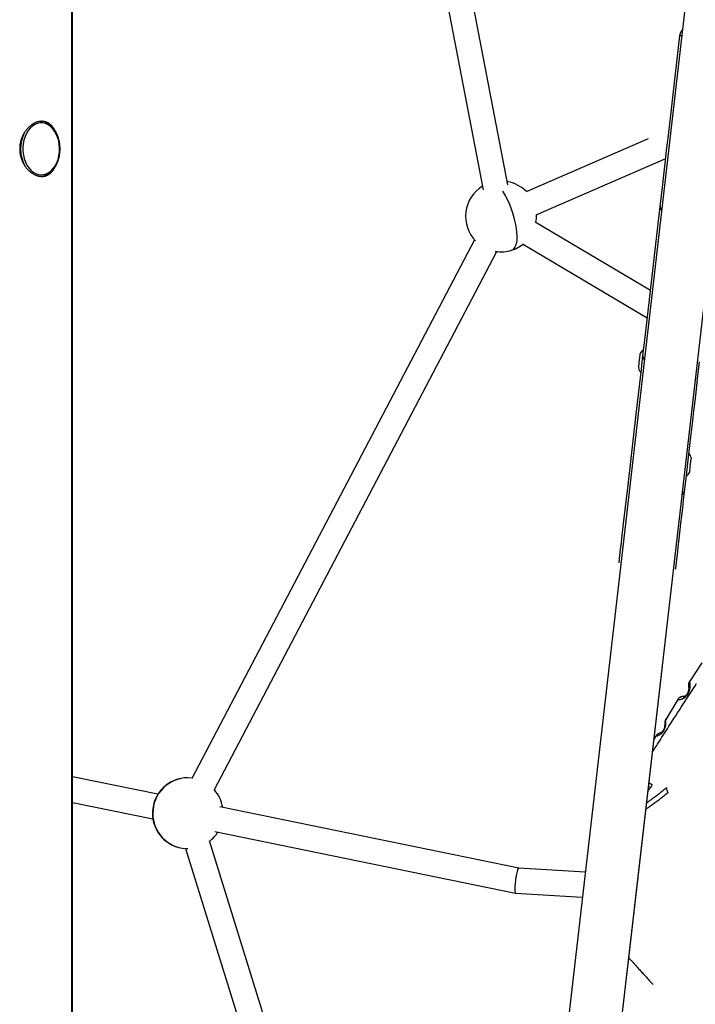
# Model space of a CAD drawing. Extents: x -14608 to 7318, y -1656 to 3245.
# Drawn here: x -9782 to -9353, y 26 to 652 of the extents above; entities that cross this region are included whole.
import ezdxf

# ---------------------------------------------------------------- set-up
doc = ezdxf.new("R2010")
doc.units = 0

msp = doc.modelspace()

# ---------------------------------------------------------------- linework, layer by layer
at = {"color": 7, "linetype": 'Continuous'}
for p, q in [((-9748.98, -558.19), (-9748.98, 1873.41)), ((-9748.57, -558), (-9748.57, 1869.99)), ((-9565.28, 947.02), (-9487.7, 543.87)), ((-9471.99, 546.89), (-9549.57, 950.05)), ((-9356.19, 687.89), (-9468.2, -282.89)), ((-9434.72, -286.7), (-9322.72, 684.03)), ((-9369.99, 578.34), (-9362.69, 641.6)), ((-9382.9, 576.26), (-9460.32, 542.59)), ((-9453.94, 527.92), (-9371.68, 563.69)), ((-9381.35, 479.93), (-9454.54, 523.32)), ((-9493.15, 512.02), (-9672.72, 169.92)), ((-9462.7, 509.56), (-9383.36, 462.52)), ((-9658.56, 162.49), (-9478.99, 504.58)), ((-9396.46, 44.85), (-9373.8, 241.33)), ((-9348.64, 243.46), (-9356.45, 231.81)), ((-9363.9, 220.05), (-9371.61, 207.46)), ((-9359.27, 222.16), (-9360.27, 222.08)), ((-9359.99, 221.88), (-9359.88, 221.94)), ((-9377.91, 196.74), (-9379.21, 194.41)), ((-9694.27, 159.91), (-9748.57, 171.02)), ((-9672.58, 170.2), (-9675.27, 170.36)), ((-9381.1, 164.17), (-9382.93, 162.17)), ((-9380.2, 165.86), (-9381.1, 164.17)), ((-9748.57, 154.69), (-9697.48, 144.23)), ((-9465.06, 113.01), (-9654.84, 151.84)), ((-9658.04, 136.17), (-9467.17, 97.11)), ((-9676.72, 125.54), (-9553.73, -270.53)), ((-9676.3, 125.38), (-9675.27, 125.36)), ((-9538.45, -265.78), (-9661.44, 130.29)), ((-9422.82, 110.46), (-9465.07, 113.01)), ((-9467.14, 97.11), (-9424.66, 94.54))]:
    msp.add_line(p, q, dxfattribs=at)
for points in [[(-9362.69, 641.6), (-9362.65, 641.97), (-9362.62, 642.28), (-9362.58, 642.55)], [(-9768.02, 587.3), (-9768.28, 587.28), (-9768.54, 587.26), (-9768.8, 587.24), (-9769.06, 587.22), (-9769.32, 587.19), (-9769.58, 587.15), (-9769.84, 587.11), (-9770.1, 587.06), (-9770.36, 587), (-9770.63, 586.93), (-9770.89, 586.86), (-9771.15, 586.77), (-9771.42, 586.68), (-9771.68, 586.58), (-9771.95, 586.47), (-9772.21, 586.35), (-9772.47, 586.23), (-9772.73, 586.11), (-9772.99, 585.97), (-9773.25, 585.83), (-9773.51, 585.68), (-9773.76, 585.53), (-9774.02, 585.37), (-9774.27, 585.2), (-9774.53, 585.03), (-9774.78, 584.84), (-9775.03, 584.66), (-9775.27, 584.46), (-9775.52, 584.26), (-9775.76, 584.06), (-9776, 583.84), (-9776.24, 583.63), (-9776.47, 583.4), (-9776.7, 583.17), (-9776.93, 582.93), (-9777.16, 582.69), (-9777.38, 582.44), (-9777.6, 582.18), (-9777.82, 581.92), (-9778.03, 581.66), (-9778.24, 581.39), (-9778.44, 581.11), (-9778.64, 580.83), (-9778.84, 580.54), (-9779.03, 580.25), (-9779.22, 579.95), (-9779.4, 579.65), (-9779.58, 579.34), (-9779.75, 579.03), (-9779.92, 578.71), (-9780.08, 578.39), (-9780.24, 578.07), (-9780.39, 577.74), (-9780.53, 577.4), (-9780.67, 577.07), (-9780.81, 576.73), (-9780.93, 576.39), (-9781.06, 576.04), (-9781.17, 575.69), (-9781.28, 575.34), (-9781.38, 574.99), (-9781.48, 574.63), (-9781.57, 574.28), (-9781.65, 573.92), (-9781.72, 573.56), (-9781.79, 573.2), (-9781.85, 572.83), (-9781.9, 572.47), (-9781.95, 572.1), (-9781.99, 571.74), (-9782.02, 571.37), (-9782.05, 571.01), (-9782.07, 570.64), (-9782.08, 570.27), (-9782.09, 569.91), (-9782.09, 569.55), (-9782.08, 569.18), (-9782.07, 568.82), (-9782.04, 568.46), (-9782.02, 568.1), (-9781.98, 567.74), (-9781.94, 567.38), (-9781.89, 567.03), (-9781.83, 566.67), (-9781.77, 566.32), (-9781.71, 565.97), (-9781.63, 565.62), (-9781.55, 565.27), (-9781.46, 564.93), (-9781.37, 564.58), (-9781.27, 564.24), (-9781.17, 563.91), (-9781.06, 563.57), (-9780.95, 563.24), (-9780.82, 562.91), (-9780.7, 562.58), (-9780.56, 562.26), (-9780.42, 561.94), (-9780.28, 561.62), (-9780.13, 561.31), (-9779.98, 561), (-9779.82, 560.69), (-9779.65, 560.39), (-9779.48, 560.09), (-9779.3, 559.79), (-9779.12, 559.5), (-9778.94, 559.21), (-9778.75, 558.92), (-9778.55, 558.64), (-9778.35, 558.37), (-9778.15, 558.1), (-9777.94, 557.83), (-9777.73, 557.57), (-9777.51, 557.31), (-9777.29, 557.06), (-9777.06, 556.81), (-9776.83, 556.57), (-9776.6, 556.33), (-9776.36, 556.1), (-9776.13, 555.87), (-9775.88, 555.65), (-9775.64, 555.44), (-9775.39, 555.23), (-9775.14, 555.03), (-9774.88, 554.84), (-9774.63, 554.65), (-9774.37, 554.46), (-9774.11, 554.29), (-9773.84, 554.12), (-9773.58, 553.96), (-9773.31, 553.81), (-9773.05, 553.66), (-9772.78, 553.52), (-9772.51, 553.39), (-9772.24, 553.26), (-9771.97, 553.14), (-9771.7, 553.03), (-9771.43, 552.93), (-9771.16, 552.84), (-9770.89, 552.75), (-9770.62, 552.67), (-9770.35, 552.6), (-9770.08, 552.53), (-9769.81, 552.48), (-9769.54, 552.43), (-9769.28, 552.39), (-9769.01, 552.36), (-9768.75, 552.33), (-9768.49, 552.31), (-9768.23, 552.31), (-9767.97, 552.3), (-9767.71, 552.31), (-9767.46, 552.32), (-9767.2, 552.34), (-9766.95, 552.37), (-9766.71, 552.4), (-9766.46, 552.45), (-9766.22, 552.5), (-9765.98, 552.55), (-9765.74, 552.62), (-9765.5, 552.69), (-9765.27, 552.77), (-9765.04, 552.85), (-9764.81, 552.95), (-9764.59, 553.05), (-9764.37, 553.15), (-9764.15, 553.27), (-9763.93, 553.39), (-9763.72, 553.52), (-9763.51, 553.65), (-9763.3, 553.79), (-9763.1, 553.94), (-9762.9, 554.09), (-9762.71, 554.24), (-9762.52, 554.4), (-9762.34, 554.56), (-9762.16, 554.72), (-9761.99, 554.89), (-9761.82, 555.06), (-9761.66, 555.23), (-9761.51, 555.4), (-9761.36, 555.58), (-9761.22, 555.75), (-9761.08, 555.93), (-9760.95, 556.12), (-9760.83, 556.3), (-9760.71, 556.49), (-9760.6, 556.67), (-9760.48, 556.86), (-9760.37, 557.05), (-9760.27, 557.24), (-9760.16, 557.43)], [(-9766.4, 586.87), (-9768.08, 587.24), (-9768.77, 587.29)], [(-9768.39, 552.36), (-9768.28, 552.37), (-9768.16, 552.37), (-9768.05, 552.37), (-9767.93, 552.38), (-9767.8, 552.39), (-9767.68, 552.4), (-9767.55, 552.42), (-9767.41, 552.44), (-9767.27, 552.47), (-9767.12, 552.5), (-9766.97, 552.53), (-9766.81, 552.57), (-9766.65, 552.62), (-9766.48, 552.67), (-9766.31, 552.73), (-9766.13, 552.79), (-9765.94, 552.86), (-9765.75, 552.93), (-9765.56, 553), (-9765.36, 553.09), (-9765.16, 553.17), (-9764.96, 553.26), (-9764.76, 553.36), (-9764.56, 553.46), (-9764.37, 553.57), (-9764.17, 553.68), (-9763.98, 553.8), (-9763.78, 553.92), (-9763.59, 554.04), (-9763.4, 554.17), (-9763.21, 554.31), (-9763.02, 554.45), (-9762.84, 554.59), (-9762.65, 554.74), (-9762.47, 554.89), (-9762.29, 555.04), (-9762.11, 555.2), (-9761.94, 555.37), (-9761.76, 555.53), (-9761.59, 555.71), (-9761.42, 555.88), (-9761.25, 556.06), (-9761.09, 556.25), (-9760.92, 556.43), (-9760.76, 556.63), (-9760.6, 556.82), (-9760.45, 557.02), (-9760.29, 557.22), (-9760.14, 557.43), (-9759.99, 557.64), (-9759.85, 557.85), (-9759.7, 558.07), (-9759.56, 558.29), (-9759.42, 558.51), (-9759.29, 558.74), (-9759.15, 558.97), (-9759.02, 559.2), (-9758.9, 559.44), (-9758.77, 559.68), (-9758.65, 559.92), (-9758.53, 560.17), (-9758.42, 560.41), (-9758.31, 560.66), (-9758.2, 560.92), (-9758.09, 561.17), (-9757.99, 561.43), (-9757.89, 561.69), (-9757.79, 561.95), (-9757.7, 562.22), (-9757.61, 562.48), (-9757.52, 562.75), (-9757.43, 563.02), (-9757.35, 563.29), (-9757.28, 563.57), (-9757.2, 563.85), (-9757.13, 564.12), (-9757.07, 564.4), (-9757, 564.68), (-9756.94, 564.97), (-9756.88, 565.25), (-9756.83, 565.54), (-9756.78, 565.82), (-9756.73, 566.11), (-9756.69, 566.4), (-9756.65, 566.69), (-9756.62, 566.98), (-9756.58, 567.27), (-9756.56, 567.56), (-9756.53, 567.85), (-9756.51, 568.15), (-9756.49, 568.44), (-9756.47, 568.73), (-9756.46, 569.03), (-9756.46, 569.32), (-9756.45, 569.62), (-9756.45, 569.91), (-9756.45, 570.21), (-9756.46, 570.5), (-9756.47, 570.8), (-9756.49, 571.09), (-9756.5, 571.38), (-9756.52, 571.68), (-9756.55, 571.97), (-9756.58, 572.26), (-9756.61, 572.55), (-9756.64, 572.84), (-9756.68, 573.13), (-9756.72, 573.42), (-9756.77, 573.71), (-9756.82, 574), (-9756.87, 574.28), (-9756.93, 574.57), (-9756.99, 574.85), (-9757.05, 575.13), (-9757.12, 575.41), (-9757.19, 575.69), (-9757.26, 575.97), (-9757.34, 576.24), (-9757.42, 576.52), (-9757.5, 576.79), (-9757.59, 577.06), (-9757.68, 577.33), (-9757.77, 577.59), (-9757.87, 577.86), (-9757.96, 578.12), (-9758.07, 578.38), (-9758.17, 578.63), (-9758.28, 578.89), (-9758.39, 579.14), (-9758.51, 579.39), (-9758.63, 579.63), (-9758.75, 579.88), (-9758.87, 580.12), (-9759, 580.36), (-9759.13, 580.59), (-9759.27, 580.82), (-9759.4, 581.05), (-9759.54, 581.28), (-9759.68, 581.5), (-9759.83, 581.72), (-9759.97, 581.93), (-9760.12, 582.15), (-9760.28, 582.35), (-9760.43, 582.56), (-9760.59, 582.76), (-9760.75, 582.96), (-9760.91, 583.15), (-9761.08, 583.34), (-9761.25, 583.53), (-9761.42, 583.71), (-9761.59, 583.89), (-9761.76, 584.07), (-9761.94, 584.24), (-9762.12, 584.4), (-9762.3, 584.56), (-9762.48, 584.72), (-9762.66, 584.87), (-9762.85, 585.02), (-9763.03, 585.16), (-9763.22, 585.3), (-9763.41, 585.44), (-9763.6, 585.57), (-9763.78, 585.69), (-9763.97, 585.81), (-9764.16, 585.92), (-9764.35, 586.03), (-9764.54, 586.13), (-9764.73, 586.23), (-9764.92, 586.32), (-9765.11, 586.4), (-9765.3, 586.48), (-9765.49, 586.56), (-9765.69, 586.63), (-9765.88, 586.7), (-9766.07, 586.77), (-9766.26, 586.83)], [(-9759.93, 581.81), (-9759.98, 581.92), (-9760.03, 582.04), (-9760.09, 582.15), (-9760.15, 582.27), (-9760.21, 582.39), (-9760.28, 582.52), (-9760.35, 582.64), (-9760.43, 582.78), (-9760.52, 582.92), (-9760.62, 583.06), (-9760.73, 583.22), (-9760.84, 583.37), (-9760.97, 583.53), (-9761.1, 583.7), (-9761.24, 583.87), (-9761.39, 584.05), (-9761.55, 584.23), (-9761.72, 584.41), (-9761.89, 584.6), (-9762.07, 584.78), (-9762.26, 584.96), (-9762.45, 585.14), (-9762.65, 585.31), (-9762.85, 585.48), (-9763.05, 585.64), (-9763.25, 585.79), (-9763.46, 585.93), (-9763.67, 586.06), (-9763.88, 586.19), (-9764.09, 586.31), (-9764.3, 586.42), (-9764.52, 586.52), (-9764.73, 586.62), (-9764.95, 586.71), (-9765.17, 586.8), (-9765.38, 586.88), (-9765.6, 586.95), (-9765.82, 587.01), (-9766.04, 587.06), (-9766.26, 587.11), (-9766.48, 587.15), (-9766.7, 587.19), (-9766.92, 587.21), (-9767.14, 587.24), (-9767.36, 587.26), (-9767.58, 587.27), (-9767.8, 587.29), (-9768.02, 587.3)], [(-9375.21, 533.12), (-9373.59, 547.17), (-9373.12, 551.26), (-9371.6, 564.44), (-9371.07, 569.03), (-9370.53, 573.68), (-9369.99, 578.34)], [(-9475.45, 543.02), (-9474.64, 541.8), (-9473.41, 539.73), (-9472.23, 537.45), (-9471.12, 535.01), (-9470.09, 532.44), (-9469.15, 529.79), (-9468.33, 527.09), (-9467.63, 524.38), (-9467.07, 521.72), (-9466.66, 519.14), (-9466.39, 516.68), (-9466.29, 514.38), (-9466.34, 512.28), (-9466.54, 510.41), (-9466.91, 508.8), (-9467.42, 507.48), (-9468.07, 506.47), (-9468.85, 505.77), (-9469.46, 505.49)], [(-9386.11, 438.63), (-9384.99, 448.36), (-9375.21, 533.12)], [(-9395.62, 356.21), (-9390.43, 401.23), (-9387.14, 429.71), (-9386.61, 434.35), (-9386.11, 438.63)], [(-9388.01, 439.63), (-9388.02, 439.57), (-9388.14, 438.48), (-9388.26, 437.5), (-9388.68, 433.81), (-9389, 431.05), (-9389.04, 430.69)], [(-9350.35, 434.5), (-9351.38, 425.59), (-9352.57, 415.23), (-9353.23, 409.53), (-9353.93, 403.49), (-9354.66, 397.1), (-9355.44, 390.39), (-9356.25, 383.35), (-9357.1, 375.99), (-9358.9, 360.35), (-9359.86, 352.08)], [(-9356.41, 364.51), (-9356.36, 364.96), (-9356.28, 365.67), (-9356.17, 366.65), (-9356.03, 367.81), (-9355.61, 371.48), (-9355.38, 373.45)], [(-9401.32, 306.78), (-9401, 309.59), (-9400.33, 315.43), (-9400.02, 318.06), (-9399.3, 324.34), (-9398.88, 327.98), (-9398.42, 331.93), (-9395.62, 356.21)], [(-9359.86, 352.08), (-9360.48, 346.65), (-9361.08, 341.5), (-9361.64, 336.64), (-9362.17, 332.07), (-9362.66, 327.8), (-9363.54, 320.22), (-9363.92, 316.91), (-9364.26, 313.94), (-9364.83, 309.01), (-9365.05, 307.06), (-9365.48, 303.34), (-9365.56, 302.65)], [(-9356.52, 231.86), (-9356.53, 231.8), (-9356.53, 231.74), (-9356.54, 231.67), (-9356.55, 231.61), (-9356.55, 231.53), (-9356.55, 231.45), (-9356.55, 231.36), (-9356.55, 231.26), (-9356.53, 231.15), (-9356.52, 231.03), (-9356.5, 230.9), (-9356.48, 230.76), (-9356.46, 230.61), (-9356.44, 230.45), (-9356.42, 230.29), (-9356.4, 230.13), (-9356.38, 229.96), (-9356.36, 229.79), (-9356.35, 229.62), (-9356.34, 229.44), (-9356.33, 229.27), (-9356.33, 229.1), (-9356.32, 228.92), (-9356.32, 228.76), (-9356.32, 228.59), (-9356.32, 228.43), (-9356.33, 228.27), (-9356.33, 228.11), (-9356.34, 227.96), (-9356.35, 227.8), (-9356.37, 227.64), (-9356.39, 227.47), (-9356.41, 227.31), (-9356.43, 227.14), (-9356.46, 226.97), (-9356.49, 226.79), (-9356.52, 226.62), (-9356.55, 226.44), (-9356.59, 226.27), (-9356.64, 226.09), (-9356.68, 225.92), (-9356.73, 225.74), (-9356.78, 225.57), (-9356.84, 225.4), (-9356.9, 225.23), (-9356.96, 225.06), (-9357.03, 224.89), (-9357.1, 224.73), (-9357.17, 224.56), (-9357.24, 224.4), (-9357.32, 224.24), (-9357.39, 224.09), (-9357.47, 223.94), (-9357.56, 223.79), (-9357.64, 223.64), (-9357.72, 223.5), (-9357.81, 223.36), (-9357.9, 223.22), (-9357.99, 223.09), (-9358.08, 222.96), (-9358.17, 222.83), (-9358.27, 222.7), (-9358.37, 222.57), (-9358.47, 222.45), (-9358.58, 222.32), (-9358.69, 222.19), (-9358.81, 222.06), (-9358.93, 221.94), (-9359.06, 221.81), (-9359.19, 221.69), (-9359.33, 221.56), (-9359.48, 221.44), (-9359.62, 221.32), (-9359.78, 221.2), (-9359.93, 221.08), (-9360.1, 220.96), (-9360.26, 220.85), (-9360.42, 220.75), (-9360.59, 220.65), (-9360.76, 220.55), (-9360.93, 220.47), (-9361.09, 220.39), (-9361.26, 220.31), (-9361.42, 220.25), (-9361.58, 220.19), (-9361.74, 220.13), (-9361.89, 220.08), (-9362.05, 220.04), (-9362.19, 220), (-9362.33, 219.97), (-9362.47, 219.95), (-9362.6, 219.92), (-9362.73, 219.91), (-9362.85, 219.89), (-9362.97, 219.88), (-9363.08, 219.87), (-9363.19, 219.87), (-9363.29, 219.87), (-9363.38, 219.87), (-9363.47, 219.88), (-9363.55, 219.88), (-9363.62, 219.89), (-9363.69, 219.9), (-9363.76, 219.91), (-9363.81, 219.92), (-9363.87, 219.93), (-9363.91, 219.95), (-9363.95, 219.96), (-9363.98, 219.97), (-9364.01, 219.99), (-9364.03, 220), (-9364.04, 220.01), (-9364.05, 220.03), (-9364.05, 220.04), (-9364.05, 220.05), (-9364.04, 220.06), (-9364.03, 220.07), (-9364.01, 220.08), (-9364, 220.08), (-9363.98, 220.09)], [(-9356.5, 231.84), (-9356.54, 231.77), (-9356.58, 231.71), (-9356.62, 231.65), (-9356.66, 231.59), (-9356.7, 231.52), (-9356.74, 231.46), (-9356.77, 231.39), (-9356.81, 231.32), (-9356.84, 231.25), (-9356.87, 231.18), (-9356.9, 231.1), (-9356.93, 231.03), (-9356.95, 230.95), (-9356.98, 230.88), (-9357, 230.8), (-9357.02, 230.72), (-9357.04, 230.64), (-9357.06, 230.56), (-9357.08, 230.48), (-9357.1, 230.4), (-9357.11, 230.31), (-9357.13, 230.23), (-9357.14, 230.15), (-9357.15, 230.07), (-9357.17, 230), (-9357.17, 229.92), (-9357.18, 229.84), (-9357.19, 229.76), (-9357.19, 229.68), (-9357.2, 229.6), (-9357.2, 229.53), (-9357.2, 229.45), (-9357.2, 229.37), (-9357.2, 229.29), (-9357.2, 229.2), (-9357.2, 229.12), (-9357.2, 229.04), (-9357.2, 228.96), (-9357.19, 228.88), (-9357.19, 228.79), (-9357.18, 228.71), (-9357.17, 228.63), (-9357.16, 228.55), (-9357.16, 228.47), (-9357.15, 228.39), (-9357.14, 228.32), (-9357.13, 228.24), (-9357.12, 228.17), (-9357.12, 228.1), (-9357.11, 228.03), (-9357.1, 227.97), (-9357.1, 227.9), (-9357.09, 227.84), (-9357.08, 227.77), (-9357.08, 227.71), (-9357.08, 227.64), (-9357.07, 227.57), (-9357.07, 227.5), (-9357.07, 227.42), (-9357.07, 227.34), (-9357.07, 227.27), (-9357.06, 227.19), (-9357.07, 227.11), (-9357.07, 227.03), (-9357.07, 226.95), (-9357.07, 226.86), (-9357.07, 226.78), (-9357.08, 226.7), (-9357.08, 226.62), (-9357.09, 226.54), (-9357.1, 226.46), (-9357.11, 226.37), (-9357.12, 226.29), (-9357.13, 226.21), (-9357.14, 226.13), (-9357.16, 226.05), (-9357.17, 225.97), (-9357.19, 225.89), (-9357.21, 225.81), (-9357.23, 225.73), (-9357.25, 225.64), (-9357.27, 225.55), (-9357.3, 225.47), (-9357.32, 225.38), (-9357.35, 225.29), (-9357.37, 225.2), (-9357.4, 225.11), (-9357.43, 225.03), (-9357.46, 224.94), (-9357.49, 224.85), (-9357.53, 224.76), (-9357.56, 224.67), (-9357.59, 224.58), (-9357.63, 224.5), (-9357.66, 224.41), (-9357.7, 224.33), (-9357.74, 224.25), (-9357.77, 224.17), (-9357.81, 224.1), (-9357.84, 224.02), (-9357.88, 223.95), (-9357.92, 223.88), (-9357.95, 223.81), (-9357.99, 223.75), (-9358.02, 223.68), (-9358.06, 223.62), (-9358.09, 223.57), (-9358.12, 223.51), (-9358.16, 223.46), (-9358.19, 223.41), (-9358.22, 223.36), (-9358.25, 223.32), (-9358.28, 223.27), (-9358.31, 223.23), (-9358.34, 223.19), (-9358.37, 223.15), (-9358.4, 223.11), (-9358.43, 223.08), (-9358.46, 223.04), (-9358.49, 223), (-9358.52, 222.96), (-9358.55, 222.92), (-9358.59, 222.88), (-9358.62, 222.84), (-9358.66, 222.8), (-9358.7, 222.76), (-9358.73, 222.72), (-9358.78, 222.68), (-9358.82, 222.64), (-9358.86, 222.6), (-9358.9, 222.56), (-9358.95, 222.52), (-9358.99, 222.47), (-9359.04, 222.43), (-9359.08, 222.4), (-9359.13, 222.36), (-9359.17, 222.32), (-9359.21, 222.29), (-9359.26, 222.26), (-9359.3, 222.22), (-9359.34, 222.2), (-9359.38, 222.17), (-9359.42, 222.14), (-9359.45, 222.12), (-9359.49, 222.1), (-9359.52, 222.08), (-9359.55, 222.06), (-9359.58, 222.04), (-9359.61, 222.02), (-9359.64, 222.01), (-9359.67, 221.99), (-9359.69, 221.98), (-9359.72, 221.97), (-9359.74, 221.96), (-9359.76, 221.95), (-9359.78, 221.94), (-9359.8, 221.94), (-9359.82, 221.93), (-9359.84, 221.92), (-9359.86, 221.92)], [(-9380.11, 186.62), (-9379.59, 187.43), (-9379.06, 188.25), (-9378.53, 189.09), (-9377.98, 189.95), (-9377.41, 190.85), (-9376.81, 191.79), (-9376.17, 192.78), (-9375.51, 193.83), (-9374.8, 194.94), (-9374.04, 196.13), (-9373.24, 197.38), (-9372.41, 198.69), (-9371.52, 200.07), (-9370.6, 201.52), (-9369.63, 203.04), (-9368.61, 204.62), (-9367.56, 206.27), (-9366.47, 207.97), (-9365.34, 209.73), (-9364.18, 211.52), (-9363.01, 213.35), (-9361.81, 215.2), (-9360.6, 217.06), (-9359.39, 218.94), (-9358.17, 220.81), (-9356.95, 222.69), (-9355.72, 224.56), (-9354.49, 226.44), (-9353.26, 228.31), (-9352.03, 230.18)], [(-9361.24, 221.95), (-9361.26, 221.94), (-9361.29, 221.94), (-9361.31, 221.93), (-9361.34, 221.93), (-9361.37, 221.92), (-9361.4, 221.92), (-9361.43, 221.91), (-9361.46, 221.9), (-9361.5, 221.89), (-9361.54, 221.88), (-9361.58, 221.87), (-9361.62, 221.86), (-9361.67, 221.85), (-9361.72, 221.83), (-9361.77, 221.82), (-9361.82, 221.8), (-9361.88, 221.78), (-9361.94, 221.76), (-9362, 221.74), (-9362.06, 221.71), (-9362.13, 221.69), (-9362.2, 221.66), (-9362.27, 221.63), (-9362.34, 221.59), (-9362.41, 221.55), (-9362.49, 221.52), (-9362.57, 221.47), (-9362.64, 221.43), (-9362.72, 221.38), (-9362.8, 221.33), (-9362.88, 221.28), (-9362.96, 221.23), (-9363.04, 221.17), (-9363.11, 221.11), (-9363.19, 221.05), (-9363.26, 220.99), (-9363.34, 220.93), (-9363.41, 220.86), (-9363.48, 220.79), (-9363.54, 220.72), (-9363.6, 220.65), (-9363.66, 220.57), (-9363.72, 220.5), (-9363.78, 220.42), (-9363.83, 220.34), (-9363.89, 220.26), (-9363.94, 220.18), (-9363.99, 220.1)], [(-9361.24, 222), (-9361.3, 221.99), (-9361.48, 221.94)], [(-9360.27, 222.08), (-9360.79, 222.07), (-9361.24, 222)], [(-9360.27, 222.08), (-9360.33, 222.05), (-9360.39, 222.02), (-9360.45, 221.99), (-9360.5, 221.96), (-9360.55, 221.93), (-9360.58, 221.91), (-9360.61, 221.89), (-9360.63, 221.87), (-9360.63, 221.85), (-9360.63, 221.84), (-9360.61, 221.82), (-9360.59, 221.81), (-9360.56, 221.8), (-9360.53, 221.8), (-9360.5, 221.79), (-9360.47, 221.78), (-9360.44, 221.78), (-9360.41, 221.77), (-9360.38, 221.77), (-9360.36, 221.77), (-9360.33, 221.76), (-9360.3, 221.76), (-9360.28, 221.77), (-9360.25, 221.77), (-9360.22, 221.78), (-9360.19, 221.79), (-9360.16, 221.8), (-9360.12, 221.81), (-9360.09, 221.83), (-9360.06, 221.85), (-9360.02, 221.86), (-9359.99, 221.88)], [(-9371.62, 207.46), (-9371.64, 207.46), (-9371.66, 207.45), (-9371.67, 207.44), (-9371.69, 207.42), (-9371.7, 207.4), (-9371.72, 207.38), (-9371.73, 207.35), (-9371.74, 207.31), (-9371.74, 207.27), (-9371.74, 207.21), (-9371.75, 207.15), (-9371.74, 207.09), (-9371.74, 207.01), (-9371.74, 206.93), (-9371.74, 206.84), (-9371.73, 206.75), (-9371.73, 206.66), (-9371.72, 206.55), (-9371.72, 206.44), (-9371.71, 206.33), (-9371.71, 206.21), (-9371.71, 206.08), (-9371.7, 205.95), (-9371.7, 205.82), (-9371.7, 205.67), (-9371.7, 205.52), (-9371.7, 205.37), (-9371.7, 205.21), (-9371.71, 205.04), (-9371.72, 204.87), (-9371.73, 204.7), (-9371.74, 204.52), (-9371.76, 204.34), (-9371.78, 204.16), (-9371.8, 203.98), (-9371.83, 203.79), (-9371.86, 203.61), (-9371.89, 203.43), (-9371.93, 203.25), (-9371.96, 203.07), (-9372, 202.9), (-9372.04, 202.73), (-9372.09, 202.57), (-9372.13, 202.41), (-9372.18, 202.25), (-9372.23, 202.1), (-9372.28, 201.95), (-9372.33, 201.81), (-9372.38, 201.67), (-9372.44, 201.53), (-9372.49, 201.4), (-9372.55, 201.27), (-9372.6, 201.14), (-9372.66, 201.01), (-9372.72, 200.89), (-9372.78, 200.77), (-9372.84, 200.65), (-9372.91, 200.53), (-9372.97, 200.41), (-9373.04, 200.29), (-9373.11, 200.17), (-9373.18, 200.05), (-9373.26, 199.94), (-9373.34, 199.82), (-9373.42, 199.7), (-9373.5, 199.58), (-9373.59, 199.46), (-9373.69, 199.33), (-9373.78, 199.21), (-9373.88, 199.09), (-9373.99, 198.97), (-9374.1, 198.84), (-9374.21, 198.72), (-9374.33, 198.6), (-9374.44, 198.48), (-9374.57, 198.37), (-9374.69, 198.25), (-9374.81, 198.14), (-9374.94, 198.03), (-9375.07, 197.93), (-9375.2, 197.83), (-9375.32, 197.74), (-9375.45, 197.65), (-9375.57, 197.57), (-9375.7, 197.49), (-9375.82, 197.42), (-9375.94, 197.35), (-9376.06, 197.28), (-9376.18, 197.22), (-9376.29, 197.17), (-9376.4, 197.12), (-9376.51, 197.07), (-9376.62, 197.02), (-9376.72, 196.98), (-9376.82, 196.94), (-9376.92, 196.91), (-9377.02, 196.88), (-9377.12, 196.85), (-9377.21, 196.82), (-9377.3, 196.8), (-9377.39, 196.77), (-9377.47, 196.76), (-9377.55, 196.74), (-9377.62, 196.73), (-9377.69, 196.72), (-9377.75, 196.71), (-9377.81, 196.7), (-9377.86, 196.7), (-9377.91, 196.7), (-9377.94, 196.7), (-9377.97, 196.7), (-9377.99, 196.7), (-9378, 196.71), (-9378.01, 196.71), (-9378.01, 196.72), (-9378, 196.73), (-9377.99, 196.74), (-9377.97, 196.74), (-9377.96, 196.75), (-9377.94, 196.76)], [(-9371.71, 207.5), (-9371.75, 207.42), (-9371.79, 207.33), (-9371.83, 207.25), (-9371.88, 207.17), (-9371.91, 207.08), (-9371.95, 207), (-9371.99, 206.92), (-9372.02, 206.84), (-9372.05, 206.75), (-9372.08, 206.67), (-9372.1, 206.59), (-9372.13, 206.51), (-9372.15, 206.43), (-9372.17, 206.35), (-9372.18, 206.27), (-9372.2, 206.19), (-9372.22, 206.11), (-9372.23, 206.03), (-9372.24, 205.96), (-9372.25, 205.88), (-9372.26, 205.81), (-9372.27, 205.73), (-9372.28, 205.66), (-9372.28, 205.59), (-9372.29, 205.53), (-9372.3, 205.46), (-9372.3, 205.4), (-9372.3, 205.34), (-9372.3, 205.27), (-9372.31, 205.21), (-9372.31, 205.15), (-9372.31, 205.09), (-9372.31, 205.03), (-9372.31, 204.97), (-9372.31, 204.91), (-9372.31, 204.84), (-9372.31, 204.78), (-9372.31, 204.71), (-9372.31, 204.65), (-9372.31, 204.58), (-9372.31, 204.51), (-9372.31, 204.44), (-9372.31, 204.37), (-9372.31, 204.29), (-9372.31, 204.22), (-9372.31, 204.14), (-9372.31, 204.06), (-9372.32, 203.98), (-9372.32, 203.9), (-9372.32, 203.82), (-9372.32, 203.74), (-9372.33, 203.65), (-9372.33, 203.57), (-9372.34, 203.49), (-9372.34, 203.4), (-9372.35, 203.31), (-9372.36, 203.23), (-9372.37, 203.14), (-9372.38, 203.06), (-9372.39, 202.97), (-9372.4, 202.89), (-9372.41, 202.8), (-9372.43, 202.72), (-9372.44, 202.63), (-9372.46, 202.55), (-9372.47, 202.47), (-9372.49, 202.39), (-9372.51, 202.31), (-9372.52, 202.23), (-9372.54, 202.15), (-9372.56, 202.07), (-9372.58, 201.99), (-9372.61, 201.91), (-9372.63, 201.84), (-9372.65, 201.76), (-9372.68, 201.69), (-9372.7, 201.61), (-9372.72, 201.54), (-9372.75, 201.47), (-9372.78, 201.4), (-9372.8, 201.33), (-9372.83, 201.26), (-9372.86, 201.19), (-9372.89, 201.13), (-9372.91, 201.06), (-9372.94, 201), (-9372.97, 200.93), (-9373, 200.87), (-9373.03, 200.81), (-9373.06, 200.75), (-9373.09, 200.69), (-9373.12, 200.64), (-9373.15, 200.58), (-9373.19, 200.52), (-9373.22, 200.47), (-9373.25, 200.42), (-9373.28, 200.36), (-9373.31, 200.31), (-9373.35, 200.26), (-9373.38, 200.21), (-9373.41, 200.16), (-9373.44, 200.11), (-9373.48, 200.06), (-9373.51, 200.01), (-9373.55, 199.97), (-9373.58, 199.92), (-9373.62, 199.87), (-9373.65, 199.83), (-9373.69, 199.78), (-9373.73, 199.74), (-9373.77, 199.69), (-9373.8, 199.65), (-9373.84, 199.6), (-9373.88, 199.56), (-9373.92, 199.52), (-9373.96, 199.47), (-9374, 199.43), (-9374.04, 199.39), (-9374.08, 199.35), (-9374.12, 199.31), (-9374.17, 199.27), (-9374.21, 199.24), (-9374.25, 199.2), (-9374.29, 199.16), (-9374.33, 199.13), (-9374.37, 199.09), (-9374.42, 199.06), (-9374.46, 199.03), (-9374.5, 199), (-9374.54, 198.97), (-9374.58, 198.94), (-9374.61, 198.92), (-9374.65, 198.89), (-9374.69, 198.87), (-9374.73, 198.85), (-9374.76, 198.83), (-9374.8, 198.81), (-9374.83, 198.79), (-9374.86, 198.77), (-9374.89, 198.76), (-9374.92, 198.74), (-9374.94, 198.73), (-9374.97, 198.72), (-9374.99, 198.71), (-9375, 198.7), (-9375.01, 198.7), (-9375.02, 198.69), (-9375.03, 198.69), (-9375.04, 198.69), (-9375.04, 198.69), (-9375.05, 198.69), (-9375.05, 198.68)], [(-9375.48, 198.68), (-9375.51, 198.67), (-9375.53, 198.67), (-9375.56, 198.66), (-9375.58, 198.65), (-9375.61, 198.64), (-9375.63, 198.63), (-9375.66, 198.63), (-9375.7, 198.61), (-9375.73, 198.6), (-9375.77, 198.59), (-9375.81, 198.58), (-9375.85, 198.56), (-9375.89, 198.54), (-9375.94, 198.52), (-9375.99, 198.5), (-9376.04, 198.48), (-9376.09, 198.46), (-9376.15, 198.44), (-9376.2, 198.41), (-9376.26, 198.38), (-9376.32, 198.35), (-9376.38, 198.32), (-9376.44, 198.29), (-9376.5, 198.25), (-9376.57, 198.21), (-9376.63, 198.17), (-9376.7, 198.13), (-9376.76, 198.09), (-9376.83, 198.04), (-9376.89, 198), (-9376.96, 197.95), (-9377.03, 197.9), (-9377.09, 197.84), (-9377.16, 197.79), (-9377.23, 197.73), (-9377.29, 197.67), (-9377.35, 197.61), (-9377.42, 197.54), (-9377.48, 197.48), (-9377.54, 197.41), (-9377.6, 197.34), (-9377.66, 197.26), (-9377.71, 197.19), (-9377.76, 197.11), (-9377.82, 197.03), (-9377.87, 196.95), (-9377.92, 196.87), (-9377.97, 196.79)], [(-9374.94, 198.8), (-9375.37, 198.71), (-9375.48, 198.68)], [(-9374.94, 198.8), (-9374.96, 198.8), (-9374.98, 198.79), (-9375, 198.78), (-9375.03, 198.77), (-9375.05, 198.77), (-9375.07, 198.76), (-9375.09, 198.75), (-9375.11, 198.74), (-9375.13, 198.73), (-9375.15, 198.73), (-9375.17, 198.72), (-9375.19, 198.71), (-9375.2, 198.7), (-9375.22, 198.69), (-9375.23, 198.68), (-9375.25, 198.67), (-9375.26, 198.66), (-9375.27, 198.65), (-9375.28, 198.64), (-9375.28, 198.63), (-9375.28, 198.62), (-9375.28, 198.62), (-9375.27, 198.62), (-9375.26, 198.62), (-9375.25, 198.62), (-9375.23, 198.63), (-9375.21, 198.63), (-9375.18, 198.65), (-9375.15, 198.66), (-9375.12, 198.67), (-9375.09, 198.69), (-9375.06, 198.7)], [(-9383.83, 154.39), (-9383.37, 154.73), (-9382.9, 155.06), (-9382.44, 155.41), (-9381.97, 155.75), (-9381.5, 156.1), (-9381.02, 156.45), (-9380.54, 156.82), (-9380.04, 157.19), (-9379.54, 157.56), (-9379.03, 157.95), (-9378.51, 158.35), (-9377.97, 158.75), (-9377.43, 159.17), (-9376.89, 159.59), (-9376.33, 160.02), (-9375.76, 160.46), (-9375.19, 160.91), (-9374.61, 161.37), (-9374.02, 161.84), (-9373.43, 162.31), (-9372.84, 162.78), (-9372.24, 163.26), (-9371.64, 163.74), (-9371.04, 164.23)], [(-9381.1, 164.17), (-9382.57, 164.87), (-9382.61, 164.89)], [(-9380.2, 165.86), (-9380.33, 165.92), (-9380.45, 165.98), (-9380.58, 166.04), (-9380.71, 166.11), (-9380.84, 166.17), (-9380.97, 166.23), (-9381.11, 166.3), (-9381.24, 166.37), (-9381.38, 166.44), (-9381.52, 166.52), (-9381.66, 166.59), (-9381.8, 166.67), (-9381.94, 166.75), (-9382.08, 166.83), (-9382.23, 166.92), (-9382.37, 167)], [(-9370.19, 160.83), (-9370.3, 161.07), (-9370.4, 161.31), (-9370.5, 161.55), (-9370.6, 161.79), (-9370.69, 162.01), (-9370.77, 162.23), (-9370.85, 162.43), (-9370.91, 162.63), (-9370.96, 162.8), (-9371, 162.97), (-9371.03, 163.12), (-9371.06, 163.25), (-9371.07, 163.38), (-9371.08, 163.5), (-9371.09, 163.6), (-9371.09, 163.69), (-9371.09, 163.78), (-9371.08, 163.86), (-9371.08, 163.93), (-9371.07, 164), (-9371.06, 164.06), (-9371.05, 164.12), (-9371.04, 164.17), (-9371.04, 164.23)], [(-9370.19, 160.82), (-9370.86, 160.29), (-9371.54, 159.76), (-9372.22, 159.23), (-9372.89, 158.7), (-9373.55, 158.19), (-9374.21, 157.67), (-9374.86, 157.17), (-9375.5, 156.68), (-9376.13, 156.2), (-9376.75, 155.73), (-9377.36, 155.27), (-9377.96, 154.83), (-9378.54, 154.4), (-9379.11, 153.97), (-9379.68, 153.57), (-9380.22, 153.17), (-9380.76, 152.78), (-9381.29, 152.41), (-9381.8, 152.04), (-9382.31, 151.68), (-9382.81, 151.33), (-9383.31, 150.98), (-9383.81, 150.63), (-9384.3, 150.29)], [(-9370.19, 160.83), (-9370.19, 160.83), (-9370.19, 160.83), (-9370.19, 160.83), (-9370.19, 160.83), (-9370.19, 160.83), (-9370.19, 160.83), (-9370.19, 160.82), (-9370.19, 160.82), (-9370.19, 160.82), (-9370.19, 160.82), (-9370.19, 160.82), (-9370.19, 160.82), (-9370.19, 160.82), (-9370.19, 160.82), (-9370.19, 160.82), (-9370.19, 160.82)], [(-9395.16, 56.19), (-9394.83, 55.8), (-9394.49, 55.41), (-9394.16, 55.02), (-9393.82, 54.62), (-9393.47, 54.22), (-9393.11, 53.81), (-9392.75, 53.39), (-9392.37, 52.96), (-9391.98, 52.52), (-9391.57, 52.06), (-9391.15, 51.59), (-9390.72, 51.11), (-9390.28, 50.61), (-9389.82, 50.11), (-9389.35, 49.59), (-9388.86, 49.05), (-9388.37, 48.51), (-9387.86, 47.95), (-9387.34, 47.37), (-9386.8, 46.79), (-9386.26, 46.19), (-9385.7, 45.58), (-9385.13, 44.96), (-9384.55, 44.33), (-9383.96, 43.69), (-9383.36, 43.03), (-9382.75, 42.37), (-9382.13, 41.7), (-9381.51, 41.02), (-9380.88, 40.34), (-9380.25, 39.66), (-9379.62, 38.98)]]:
    msp.add_lwpolyline(points, dxfattribs=at)
msp.add_lwpolyline([(-9769.09, 586.27), (-9770.78, 585.96), (-9772.42, 585.3), (-9773.97, 584.3), (-9775.41, 583.01), (-9776.69, 581.42), (-9777.8, 579.59), (-9778.71, 577.56), (-9779.4, 575.35), (-9779.85, 573.03), (-9780.06, 570.64), (-9780.03, 568.23), (-9779.74, 565.86), (-9779.21, 563.57), (-9778.46, 561.41), (-9777.49, 559.43), (-9776.32, 557.67), (-9774.99, 556.17), (-9773.52, 554.96), (-9771.93, 554.07), (-9770.28, 553.51), (-9768.58, 553.3), (-9766.88, 553.44), (-9765.21, 553.93), (-9763.61, 554.76), (-9762.12, 555.91), (-9760.75, 557.35), (-9759.55, 559.06), (-9758.54, 561), (-9757.74, 563.13), (-9757.17, 565.4), (-9756.83, 567.76), (-9756.75, 570.16), (-9756.91, 572.56), (-9757.32, 574.9), (-9757.96, 577.13), (-9758.83, 579.21), (-9759.9, 581.08), (-9761.15, 582.71), (-9762.55, 584.07), (-9764.09, 585.13), (-9765.71, 585.85), (-9767.39, 586.24)], close=True, dxfattribs=at)
for centre, radius, start, end in [((-9358.61, 642.09), 4, 128.85702, 173.41833), ((-9362.17, 637.48), 4.16, 81.30108, 97.28092), ((-9758.43, 569.81), 23.11, 153.17437, 208.40127), ((-9476.3, 526.92), 22.5, 121.71944, 223.85865), ((-9476.3, 526.92), 22.5, 44.33069, 80.06445), ((-9372.44, 532.89), 2.78, 175.27135, 227.56258), ((-9476.3, 526.92), 22.5, 350.16282, 2.6757), ((-9476.3, 526.92), 22.5, 287.68544, 308.50782), ((-9476.3, 526.92), 22.5, 260.75022, 287.68544), ((-9382.56, 437.11), 6, 121.46887, 155.1666), ((-9382.46, 438.23), 3.68, 173.7214, 220.00301), ((-9383.17, 431.9), 6, 191.67006, 225.36779), ((-9361.26, 372.24), 6, 11.67006, 45.36779), ((-9361.86, 367.03), 6, 301.46887, 335.1666), ((-9362.47, 352.49), 2.64, 297.7028, 351.15292), ((-9360.42, 218.08), 4, 87.57441, 105.31034), ((-9374.34, 194.85), 4, 98.46097, 107.03124), ((-9675.27, 147.86), 22.5, 90, 266.42313), ((-9675.13, 148), 22.36, 90.35295, 180.35689), ((-9675.27, 147.86), 22.5, 9.26449, 41.47694), ((-9675.11, 147.73), 22.38, 179.67718, 265.99243), ((-9675.27, 147.86), 22.5, 308.07812, 327.6095)]:
    msp.add_arc(centre, radius, start, end, dxfattribs=at)
msp.add_ellipse((-9466.11, 105.06), major_axis=(1.05, 7.95), ratio=0.135569, start_param=6.273585, end_param=9.415178, dxfattribs=at)

doc.saveas('drawing.dxf')
